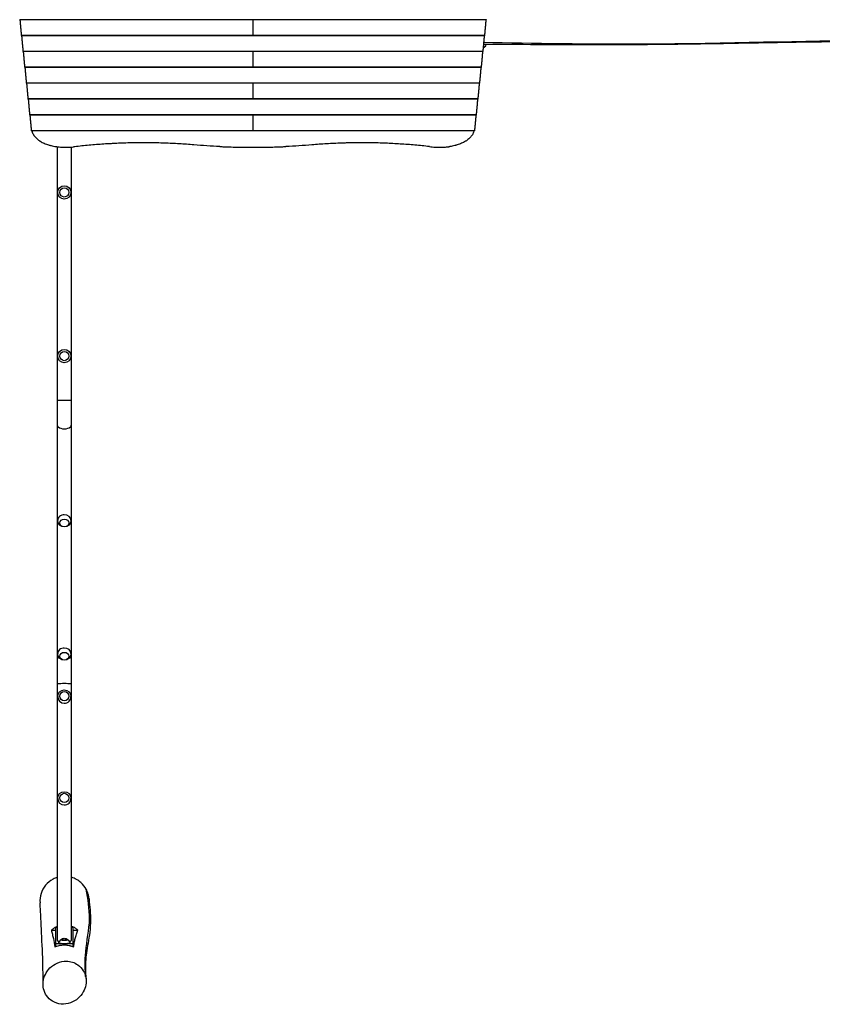
# Model space of a CAD drawing. Units: millimetres. Extents: x -3644 to 4521, y -3217 to 3564.
# Drawn here: x -1459 to 1318, y -3217 to 188 of the extents above; entities that cross this region are included whole.
import ezdxf

# ---------------------------------------------------------------- set-up
doc = ezdxf.new("R2010")
doc.units = ezdxf.units.MM
doc.header["$LTSCALE"] = 20
doc.layers.add('2d', color=230, linetype='Continuous')

msp = doc.modelspace()

# ---------------------------------------------------------------- linework, layer by layer
at = {"layer": '2d'}
for p, q in [((154.3, 188), (-1459.3, 188)), ((-652.5, 188), (-652.5, 133.1)), ((148.7, 133.8), (-1453.7, 133.8)), ((148.5, 133.1), (-1453.5, 133.1)), ((148.4, 103), (145, 100.6)), ((154, 98.1), (154.8, 102.9)), ((142.9, 78.9), (-1447.9, 78.9)), ((142.8, 78.2), (-1447.8, 78.2)), ((-652.5, 78.2), (-652.5, 23.3)), ((144.1, 91.2), (154, 98.1)), ((137.2, 24), (-1442.2, 24)), ((137, 23.3), (-1442, 23.3)), ((131.4, -30.9), (-1436.4, -30.9)), ((131.3, -31.6), (-1436.3, -31.6)), ((-652.5, -31.6), (-652.5, -86.5)), ((125.7, -85.8), (-1430.7, -85.8)), ((125.5, -86.5), (-1430.5, -86.5)), ((119.9, -140.7), (-1424.9, -140.7)), ((119.8, -141.4), (-1424.8, -141.4)), ((-652.5, -141.4), (-652.5, -196.3)), ((114.1, -195.6), (-1419.1, -195.6)), ((114, -196.3), (-1419, -196.3)), ((-1329.2, -251.1), (-1329.2, -2996.9)), ((-1280.9, -252.3), (-1280.9, -2996.9)), ((-1280.9, -1129), (-1329.2, -1129)), ((-1328, -1534), (-1328, -1543.2)), ((-1282, -1534), (-1282, -1543.2)), ((-1328, -1995), (-1328, -2004.2)), ((-1282, -1995), (-1282, -2004.2)), ((-1328, -2154.4), (-1328, -2152.9)), ((-1282, -2154.4), (-1282, -2152.9)), ((-1328, -2506.4), (-1328, -2504.9)), ((-1282, -2506.4), (-1282, -2504.9)), ((-1349.8, -2960.6), (-1335, -2960.6)), ((-1335, -2951.9), (-1335, -3017.2)), ((-1329.2, -2951.9), (-1335, -2951.9)), ((-1275, -2951.9), (-1280.9, -2951.9)), ((-1275, -2951.9), (-1275, -3017.2)), ((-1275, -2960.6), (-1258.1, -2960.6)), ((-1317.8, -2994.1), (-1324.9, -3004)), ((-1292.3, -2994.1), (-1285.1, -3004)), ((-1335, -3007.2), (-1275, -3007.2)), ((-1335, -3017.2), (-1334.9, -3017.2)), ((-1275.8, -3017.2), (-1275, -3017.2))]:
    msp.add_line(p, q, dxfattribs=at)
for centre, radius in [((-1305, -409), 23), ((-1305, -409), 16), ((-1305, -975), 23), ((-1305, -975), 16)]:
    msp.add_circle(centre, radius, dxfattribs=at)
at = {"layer": '2d', "extrusion": (0, 0, -1)}
for centre, radius, start, end in [((1305, -1543.2), 23, 180, 360), ((1305, -2004.2), 23, 180, 0), ((1305, -2152.9), 23, 0, 180), ((1305, -2504.9), 23, 0, 180), ((1305, -3005.7), 17, 43.0688, 136.9312)]:
    msp.add_arc(centre, radius, start, end, dxfattribs=at)
at = {"layer": '2d'}
for centre, major_axis, ratio, start_param, end_param in [((-1305, -1213.6), (-24.2, 0), 0.544639, 0, 3.141593), ((-1305, -1543.2), (23, 0), 0.838671, 1.570796, 3.141593), ((-1305, -1543.2), (23, 0), 0.838671, 0, 1.570796), ((-1305, -2004.2), (23, 0), 0.838671, 1.570796, 3.141593), ((-1305, -2004.2), (23, 0), 0.838671, 0, 1.570796), ((-1305, -2010.7), (-24.2, 0), 0.544639, 0, 0.833898), ((-1305, -2010.7), (-24.2, 0), 0.544639, 2.307695, 3.141593), ((-1305, -2152.9), (-23, 0), 0.996195, 0, 1.570796), ((-1305, -2152.9), (-23, 0), 0.996195, 1.570796, 3.141593), ((-1305, -2504.9), (-23, 0), 0.996195, 0, 1.570796), ((-1305, -2504.9), (-23, 0), 0.996195, 1.570796, 3.141593), ((-1305, -2994.2), (-12.8, 0), 0.122322, 5.94921, 9.758754), ((-1305, -3004.2), (-20, 0), 0.122322, 6.194208, 9.513756)]:
    msp.add_ellipse(centre, major_axis=major_axis, ratio=ratio, start_param=start_param, end_param=end_param, dxfattribs=at)
for centre, major_axis, ratio in [((-1305, -1552.3), (16, 0), 0.838671), ((-1305, -2013.3), (16, 0), 0.838671), ((-1305, -2151.4), (-16, 0), 0.996195), ((-1305, -2503.4), (-16, 0), 0.996195)]:
    msp.add_ellipse(centre, major_axis=major_axis, ratio=ratio, dxfattribs=at)
at = {"layer": '2d', "extrusion": (0, 0, -1)}
for centre, major_axis, ratio, start_param, end_param in [((-1305, -2108.9), (-24.2, 0), 0.087156, 0, 3.141593), ((-1305, -2994.2), (12.5, 0), 0.122322, 6.169338, 9.538625)]:
    msp.add_ellipse(centre, major_axis=major_axis, ratio=ratio, start_param=start_param, end_param=end_param, dxfattribs=at)
at = {"layer": '2d'}
for points, weights in [([(-1459.4, 188.7), (-1459.4, 188.3), (-1459.3, 188), (-1459.3, 188)], [1, 0.931520297018, 0.886726237864, 0.865617822537]), ([(-1458.6, 188), (-1457, 167.9), (-1455.3, 149.8), (-1453.7, 133.8)], [0.998789682598, 0.997140347883, 0.997543787017, 1]), ([(153.6, 188), (152, 167.9), (150.3, 149.8), (148.7, 133.8)], [0.998789682598, 0.997140347883, 0.997543787017, 1]), ([(154.4, 188.7), (154.4, 188.3), (154.3, 188), (154.3, 188)], [1, 0.931520297018, 0.886726237864, 0.865617822537]), ([(-1453.7, 133.8), (-1453.6, 133.4), (-1453.6, 133.1), (-1453.5, 133.1)], [1, 0.931520297018, 0.886726237864, 0.865617822537]), ([(-1452.8, 133.1), (-1451.2, 113), (-1449.6, 94.9), (-1447.9, 78.9)], [0.998789682598, 0.997140347883, 0.997543787017, 1]), ([(147.8, 133.1), (146.2, 113), (144.6, 94.9), (142.9, 78.9)], [0.998789682598, 0.997140347883, 0.997543787017, 1]), ([(148.7, 133.8), (148.6, 133.4), (148.6, 133.1), (148.5, 133.1)], [1, 0.931520297018, 0.886726237864, 0.865617822537]), ([(-1447.9, 78.9), (-1447.9, 78.5), (-1447.8, 78.2), (-1447.8, 78.2)], [1, 0.931520297018, 0.886726237864, 0.865617822537]), ([(-1447.1, 78.2), (-1445.5, 58.1), (-1443.8, 40), (-1442.2, 24)], [0.998789682598, 0.997140347883, 0.997543787017, 1]), ([(142.1, 78.2), (140.5, 58.1), (138.8, 40), (137.2, 24)], [0.998789682598, 0.997140347883, 0.997543787017, 1]), ([(142.9, 78.9), (142.9, 78.5), (142.8, 78.2), (142.8, 78.2)], [1, 0.931520297018, 0.886726237864, 0.865617822537]), ([(-1442.2, 24), (-1442.1, 23.6), (-1442.1, 23.3), (-1442, 23.3)], [1, 0.931520297018, 0.886726237864, 0.865617822537]), ([(-1441.3, 23.3), (-1439.7, 3.2), (-1438.1, -14.9), (-1436.4, -30.9)], [0.998789682598, 0.997140347883, 0.997543787017, 1]), ([(136.3, 23.3), (134.7, 3.2), (133.1, -14.9), (131.4, -30.9)], [0.998789682598, 0.997140347883, 0.997543787017, 1]), ([(137.2, 24), (137.1, 23.6), (137.1, 23.3), (137, 23.3)], [1, 0.931520297018, 0.886726237864, 0.865617822537]), ([(-1436.4, -30.9), (-1436.4, -31.3), (-1436.3, -31.6), (-1436.3, -31.6)], [1, 0.931520297018, 0.886726237864, 0.865617822537]), ([(-1435.6, -31.6), (-1433.9, -51.7), (-1432.3, -69.8), (-1430.7, -85.8)], [0.998789682598, 0.997140347883, 0.997543787017, 1]), ([(130.6, -31.6), (128.9, -51.7), (127.3, -69.8), (125.7, -85.8)], [0.998789682598, 0.997140347883, 0.997543787017, 1]), ([(131.4, -30.9), (131.4, -31.3), (131.3, -31.6), (131.3, -31.6)], [1, 0.931520297018, 0.886726237864, 0.865617822537]), ([(-1430.7, -85.8), (-1430.6, -86.2), (-1430.6, -86.5), (-1430.5, -86.5)], [1, 0.931520297018, 0.886726237864, 0.865617822537]), ([(-1429.8, -86.5), (-1428.2, -106.6), (-1426.5, -124.7), (-1424.9, -140.7)], [0.998789682598, 0.997140347883, 0.997543787017, 1]), ([(124.8, -86.5), (123.2, -106.6), (121.5, -124.7), (119.9, -140.7)], [0.998789682598, 0.997140347883, 0.997543787017, 1]), ([(125.7, -85.8), (125.6, -86.2), (125.6, -86.5), (125.5, -86.5)], [1, 0.931520297018, 0.886726237864, 0.865617822537]), ([(-1424.9, -140.7), (-1424.9, -141.1), (-1424.8, -141.4), (-1424.8, -141.4)], [1, 0.931520297018, 0.886726237864, 0.865617822537]), ([(-1424.1, -141.4), (-1422.4, -161.5), (-1420.8, -179.6), (-1419.1, -195.6)], [0.998789682598, 0.997140347883, 0.997543787017, 1]), ([(119.1, -141.4), (117.4, -161.5), (115.8, -179.6), (114.1, -195.6)], [0.998789682598, 0.997140347883, 0.997543787017, 1]), ([(119.9, -140.7), (119.9, -141.1), (119.8, -141.4), (119.8, -141.4)], [1, 0.931520297018, 0.886726237864, 0.865617822537]), ([(-1419.1, -195.6), (-1419.1, -195.8), (-1419.1, -195.9), (-1419.1, -196.1)], [1, 0.995622822805, 0.995622822805, 1]), ([(114.1, -195.6), (114.1, -195.8), (114.1, -195.9), (114.1, -196.1)], [1, 0.995622822805, 0.995622822805, 1]), ([(-1329.2, -2996.9), (-1329.2, -2997.8), (-1326.3, -2998.5), (-1321.4, -2999.1)], [0.5, 0.5, 0.53188079188, 0.595642375639]), ([(-1288.6, -2999.1), (-1283.8, -2998.5), (-1280.9, -2997.8), (-1280.9, -2996.9)], [0.596110168644, 0.532036722881, 0.5, 0.5])]:
    msp.add_rational_spline(points, weights, degree=3, dxfattribs=at)
for points, knots in [([(2622.9, 102.7), (2583.3, 102.6), (2543.6, 102.6), (2309.8, 102.8), (2115.5, 105.4), (1748, 111.3), (1574.6, 113.7), (1285.5, 111.1), (1169.7, 108.8), (914, 104.1), (774, 101.9), (500.1, 100.9), (366.3, 101.5), (203.4, 102.6), (174.3, 102.8), (145.2, 103)], [28.10743, 28.10743, 28.10743, 28.10743, 40.000163, 40.000163, 98.271564, 98.271564, 150.277421, 150.277421, 185.021719, 185.021719, 227.031737, 227.031737, 267.176614, 267.176614, 275.900485, 275.900485, 275.900485, 275.900485]), ([(145.9, 110.1), (313.4, 106.8), (830.6, 100.2), (1500.4, 125.8), (2098.4, 109.8), (2516.6, 108.7), (2622, 108.7)], [0.0931991, 0.0931991, 0.0931991, 0.0931991, 0.2557019, 0.5113936, 0.7670517, 0.859285, 0.859285, 0.859285, 0.859285]), ([(-1417.4, -196.3), (-1417.2, -197), (-1417, -197.6), (-1415.5, -202.1), (-1413.9, -205.8), (-1411.2, -210.2), (-1410.6, -211.1), (-1409.4, -212.8), (-1408.8, -213.7), (-1406.9, -216.2), (-1405.5, -217.8), (-1401, -222.6), (-1397.7, -225.5), (-1392.9, -229), (-1392, -229.7), (-1390, -231), (-1388.9, -231.6), (-1385.8, -233.6), (-1383.6, -234.8), (-1376.9, -238.2), (-1372.2, -240.3), (-1364.5, -243.1), (-1361.9, -244), (-1357.9, -245.2), (-1356.5, -245.6), (-1353.8, -246.3), (-1352.4, -246.7), (-1345.4, -248.4), (-1339.7, -249.6), (-1333.7, -250.5)], [0.0151832, 0.0151832, 0.0151832, 0.0151832, 0.0183866, 0.0183866, 0.0367731, 0.0367731, 0.0413698, 0.0413698, 0.0459664, 0.0459664, 0.0551597, 0.0551597, 0.0735463, 0.0735463, 0.0781429, 0.0781429, 0.0827396, 0.0827396, 0.0919329, 0.0919329, 0.1103194, 0.1103194, 0.1195127, 0.1195127, 0.1241094, 0.1241094, 0.128706, 0.128706, 0.1470926, 0.1470926, 0.1470926, 0.1470926]), ([(112.4, -196.3), (112.2, -197), (112, -197.6), (110.5, -202.1), (108.9, -205.8), (106.2, -210.2), (105.6, -211.1), (104.4, -212.8), (103.8, -213.7), (101.9, -216.2), (100.5, -217.8), (96, -222.6), (92.7, -225.5), (87.9, -229), (87, -229.7), (85, -231), (83.9, -231.6), (80.8, -233.6), (78.6, -234.8), (71.9, -238.2), (67.2, -240.3), (59.5, -243.1), (56.9, -244), (52.9, -245.2), (51.5, -245.6), (48.8, -246.3), (47.4, -246.7), (40.4, -248.4), (34.7, -249.6), (28.7, -250.5)], [0.0151832, 0.0151832, 0.0151832, 0.0151832, 0.0183866, 0.0183866, 0.0367731, 0.0367731, 0.0413698, 0.0413698, 0.0459664, 0.0459664, 0.0551597, 0.0551597, 0.0735463, 0.0735463, 0.0781429, 0.0781429, 0.0827396, 0.0827396, 0.0919329, 0.0919329, 0.1103194, 0.1103194, 0.1195127, 0.1195127, 0.1241094, 0.1241094, 0.128706, 0.128706, 0.1470926, 0.1470926, 0.1470926, 0.1470926]), ([(-856.8, -244.7), (-873.7, -243.3), (-890.6, -242.1), (-924.5, -240), (-941.4, -239.2), (-975.3, -238), (-1009.2, -237.2), (-1043.1, -237.3), (-1077.1, -237.8), (-1094.1, -238.3), (-1119.6, -239.3), (-1128.1, -239.7), (-1140.8, -240.3), (-1145.1, -240.6), (-1153.6, -241.1), (-1157.8, -241.3), (-1179.1, -242.7), (-1196, -244), (-1229.7, -247), (-1246.5, -248.6), (-1263.3, -250.5)], [0, 0, 0, 0, 0.0508884, 0.0508884, 0.1017769, 0.1017769, 0.1526653, 0.2035538, 0.2035538, 0.2544422, 0.2544422, 0.2798865, 0.2798865, 0.2926086, 0.2926086, 0.3053307, 0.3053307, 0.3562191, 0.3562191, 0.4071076, 0.4071076, 0.4071076, 0.4071076]), ([(-41.7, -250.5), (-58.5, -248.6), (-75.2, -247), (-108.8, -244), (-125.6, -242.7), (-159.4, -240.5), (-176.2, -239.6), (-210.1, -238.3), (-227, -237.8), (-261, -237.3), (-278, -237.2), (-303.5, -237.5), (-312.1, -237.6), (-324.9, -237.9), (-329.1, -238), (-337.7, -238.3), (-341.9, -238.4), (-363.3, -239.2), (-380.3, -240), (-414.3, -242.1), (-431.3, -243.3), (-448.2, -244.7)], [0, 0, 0, 0, 0.0508886, 0.0508886, 0.1017771, 0.1017771, 0.1526657, 0.1526657, 0.2035543, 0.2035543, 0.2544428, 0.2544428, 0.2798871, 0.2798871, 0.2926092, 0.2926092, 0.3053314, 0.3053314, 0.3562199, 0.3562199, 0.4071085, 0.4071085, 0.4071085, 0.4071085]), ([(-1333.7, -250.5), (-1332.4, -250.7), (-1331.2, -250.9), (-1324.8, -251.7), (-1319.7, -252.2), (-1309.5, -252.9), (-1304.3, -253), (-1294.2, -253), (-1289, -252.9), (-1280.2, -252.3), (-1276.5, -252), (-1272.8, -251.6)], [211.961911, 211.961911, 211.961911, 211.961911, 215.839055, 215.839055, 231.087848, 231.087848, 246.336641, 246.336641, 261.585434, 261.585434, 272.632996, 272.632996, 272.632996, 272.632996]), ([(-766.8, -250.5), (-762.2, -250.7), (-757.7, -250.9), (-736.1, -251.7), (-719.2, -252.2), (-685.7, -252.9), (-669, -253), (-636, -253), (-619.3, -252.9), (-585.8, -252.2), (-568.9, -251.7), (-547.3, -250.9), (-542.8, -250.7), (-538.2, -250.5)], [679.572052, 679.572052, 679.572052, 679.572052, 692.877208, 692.877208, 742.368437, 742.368437, 791.859666, 791.859666, 841.350895, 841.350895, 890.842124, 890.842124, 904.14728, 904.14728, 904.14728, 904.14728]), ([(-32.2, -251.6), (-28.5, -252), (-24.8, -252.3), (-16, -252.9), (-10.8, -253), (-0.7, -253), (4.5, -252.9), (14.7, -252.2), (19.8, -251.7), (26.2, -250.9), (27.4, -250.7), (28.7, -250.5)], [220.040286, 220.040286, 220.040286, 220.040286, 231.087848, 231.087848, 246.336641, 246.336641, 261.585434, 261.585434, 276.834227, 276.834227, 280.71137, 280.71137, 280.71137, 280.71137]), ([(-1329.2, -2778.3), (-1334.3, -2779.8), (-1339.3, -2781.9), (-1353.9, -2789.7), (-1362.6, -2796.9), (-1376.7, -2814.1), (-1382, -2823.9), (-1388.5, -2844.7), (-1389.7, -2855.4), (-1389, -2866)], [87.839229, 87.839229, 87.839229, 87.839229, 104.029526, 104.029526, 137.632005, 137.632005, 170.836005, 170.836005, 202.942286, 202.942286, 202.942286, 202.942286]), ([(-1229.6, -2818.9), (-1234.2, -2810.5), (-1240.2, -2802.8), (-1247.4, -2796.4), (-1252.1, -2792.2), (-1257.2, -2788.5), (-1268.2, -2782.3), (-1274.1, -2779.8), (-1280.4, -2777.9), (-1280.6, -2777.9), (-1280.9, -2777.8)], [-28.921258, -28.921258, -28.921258, -28.921258, 0, 0, 0, 18.897705, 18.897705, 37.931235, 37.931235, 38.639009, 38.639009, 38.639009, 38.639009]), ([(-1231.3, -3121.5), (-1232.7, -3100), (-1235.3, -3028.2), (-1210.3, -2926.8), (-1223.5, -2852.5), (-1229.6, -2818.9)], [0.0379009, 0.0379009, 0.0379009, 0.0379009, 0.2285069, 0.4570486, 0.6587069, 0.6587069, 0.6587069, 0.6587069]), ([(-1219.4, -2852.7), (-1219.9, -2847), (-1221, -2841.4), (-1224.3, -2830), (-1226.7, -2824.3), (-1229.6, -2818.9)], [473.760716, 473.760716, 473.760716, 473.760716, 490.96257, 490.96257, 509.483931, 509.483931, 509.483931, 509.483931]), ([(-1219.4, -2852.7), (-1219.1, -2856.2), (-1218.8, -2859.9), (-1217.4, -2874.8), (-1216.2, -2887.1), (-1214.6, -2914.8), (-1214.2, -2930.1), (-1216.1, -2961.4), (-1217.9, -2974.9), (-1221.9, -3000.1), (-1224.1, -3011.8), (-1227.9, -3034.2), (-1229.4, -3044.7), (-1231.3, -3065.1), (-1231.7, -3076.7), (-1231.6, -3102.5), (-1231, -3117), (-1229.9, -3131.2)], [0, 0, 0, 0, 10.000057, 10.000057, 40.002453, 40.002453, 69.705309, 69.705309, 94.931777, 94.931777, 121.293809, 121.293809, 150.089491, 150.089491, 181.64036, 181.64036, 220.025056, 220.025056, 220.025056, 220.025056]), ([(-1378.5, -3147.3), (-1378.5, -3143.3), (-1378.5, -3139.3), (-1378.5, -3123.1), (-1378.6, -3110.8), (-1379.3, -3061.3), (-1381.1, -3023.4), (-1385, -2948.1), (-1386.1, -2914.6), (-1388.1, -2879), (-1388.5, -2872.5), (-1389, -2866)], [0, 0, 0, 0, 10.000007, 10.000007, 40.000038, 40.000038, 130.001107, 130.001107, 210.150604, 210.150604, 228.389734, 228.389734, 228.389734, 228.389734]), ([(-1329.2, -2948.2), (-1330.1, -2948.6), (-1331, -2948.9), (-1332.9, -2949.8), (-1333.9, -2950.2), (-1336.6, -2951.6), (-1338.4, -2952.6), (-1343.6, -2955.8), (-1346.8, -2958.1), (-1349.8, -2960.6)], [0.07825757, 0.07825757, 0.07825757, 0.07825757, 0.08142322, 0.08142322, 0.08468015, 0.08468015, 0.09119401, 0.09119401, 0.10422172, 0.10422172, 0.10422172, 0.10422172]), ([(-1349.8, -2960.6), (-1348.6, -2965.4), (-1347.4, -2970.2), (-1345.6, -2977.5), (-1345.1, -2979.9), (-1344, -2984.7), (-1343.4, -2987.1), (-1340.9, -2999.1), (-1339.2, -3008.7), (-1337.9, -3018.4)], [0, 0, 0, 0, 0.1185395, 0.1185395, 0.1778093, 0.1778093, 0.2370791, 0.2370791, 0.4741582, 0.4741582, 0.4741582, 0.4741582]), ([(-1258.1, -2960.6), (-1261.1, -2958.1), (-1264.2, -2955.7), (-1269.4, -2952.6), (-1271.2, -2951.6), (-1273.9, -2950.2), (-1274.9, -2949.8), (-1276.8, -2948.9), (-1277.8, -2948.5), (-1279.4, -2947.9), (-1280.1, -2947.6), (-1280.9, -2947.3)], [0, 0, 0, 0, 0.01302772, 0.01302772, 0.01954157, 0.01954157, 0.0227985, 0.0227985, 0.02605543, 0.02605543, 0.02839433, 0.02839433, 0.02839433, 0.02839433]), ([(-1272.7, -3018.4), (-1272.1, -3013.6), (-1271.4, -3008.7), (-1269.6, -2999.1), (-1268.6, -2994.3), (-1266.7, -2987.1), (-1266.1, -2984.7), (-1264.7, -2979.9), (-1263.9, -2977.5), (-1261.5, -2970.2), (-1259.8, -2965.4), (-1258.1, -2960.6)], [0, 0, 0, 0, 0.1185643, 0.1185643, 0.2371287, 0.2371287, 0.2964108, 0.2964108, 0.355693, 0.355693, 0.4742573, 0.4742573, 0.4742573, 0.4742573]), ([(-1337.9, -3018.4), (-1335.5, -3017.4), (-1333, -3016.4), (-1327.9, -3014.8), (-1325.2, -3014.1), (-1321.1, -3013.3), (-1319.7, -3013), (-1316.8, -3012.6), (-1315.4, -3012.4), (-1311.2, -3012), (-1308.3, -3011.8), (-1304.7, -3011.8), (-1303.9, -3011.8), (-1302.5, -3011.9), (-1301.8, -3011.9), (-1299.6, -3012), (-1298.1, -3012.1), (-1293.8, -3012.5), (-1291, -3013), (-1286.9, -3013.8), (-1285.5, -3014.1), (-1282.9, -3014.8), (-1281.5, -3015.2), (-1277.6, -3016.4), (-1275.1, -3017.4), (-1272.7, -3018.4)], [0, 0, 0, 0, 0.00866717, 0.00866717, 0.01733434, 0.01733434, 0.02166792, 0.02166792, 0.0260015, 0.0260015, 0.03466867, 0.03466867, 0.03683546, 0.03683546, 0.03900226, 0.03900226, 0.04333584, 0.04333584, 0.05200301, 0.05200301, 0.05633659, 0.05633659, 0.06067018, 0.06067018, 0.06933734, 0.06933734, 0.06933734, 0.06933734]), ([(-1231.3, -3121.5), (-1232.9, -3114.2), (-1235.6, -3107.3), (-1244.2, -3092.8), (-1250.7, -3086), (-1258.1, -3080.7), (-1263.9, -3076.6), (-1270.2, -3073.5), (-1283.6, -3069.2), (-1290.6, -3068.1), (-1308.4, -3067.8), (-1319.3, -3070), (-1338.7, -3078.5), (-1347.2, -3084.2), (-1361.1, -3097.9), (-1366.5, -3105.5), (-1374.4, -3121.7), (-1376.9, -3130), (-1379, -3147), (-1378.6, -3155.4), (-1374.8, -3172.2), (-1371.2, -3180.3), (-1360.9, -3195.3), (-1353.8, -3201.8), (-1336.7, -3212.2), (-1326.4, -3215.4), (-1305, -3217.2), (-1294, -3215.8), (-1274, -3208.6), (-1264.9, -3203.3), (-1250.1, -3190.2), (-1244.2, -3182.9), (-1235.4, -3167), (-1232.4, -3158.7), (-1229.3, -3141.8), (-1229.3, -3133.4), (-1230.8, -3124), (-1231, -3122.7), (-1231.3, -3121.5)], [-54.550038, -54.550038, -54.550038, -54.550038, -31.184373, -31.184373, 0, 0, 0, 24.22876, 24.22876, 48.748462, 48.748462, 86.067155, 86.067155, 119.123092, 119.123092, 147.776999, 147.776999, 173.899062, 173.899062, 199.630054, 199.630054, 227.461266, 227.461266, 259.53605, 259.53605, 296.530789, 296.530789, 334.056673, 334.056673, 367.979218, 367.979218, 397.102581, 397.102581, 423.47092, 423.47092, 448.945283, 448.945283, 452.89185, 452.89185, 452.89185, 452.89185])]:
    msp.add_open_spline(points, degree=3, knots=knots, dxfattribs=at)
for points in [[(-1419.1, -196.1), (-1419.1, -196.2), (-1419, -196.3), (-1419, -196.3)], [(114.1, -196.1), (114.1, -196.2), (114, -196.3), (114, -196.3)], [(-1263.3, -250.5), (-1266.5, -250.8), (-1269.6, -251.2), (-1272.8, -251.6)], [(-766.8, -250.5), (-796.9, -249.1), (-826.9, -247.2), (-856.8, -244.7)], [(-448.2, -244.7), (-478.1, -247.2), (-508.1, -249.1), (-538.2, -250.5)], [(-41.7, -250.5), (-38.5, -250.8), (-35.4, -251.2), (-32.2, -251.6)]]:
    msp.add_open_spline(points, degree=3, dxfattribs=at)

doc.saveas('drawing.dxf')
